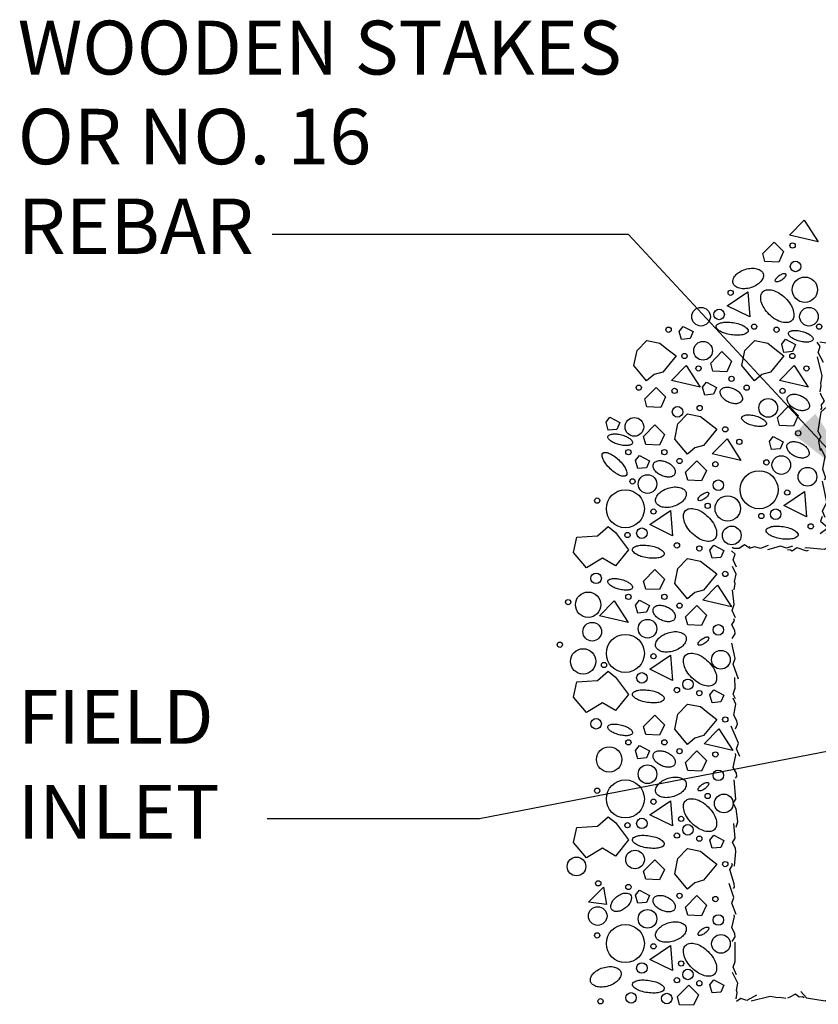
# Model space of a CAD drawing. Units: inches. Extents: x 0 to 34, y 0 to 20.8.
# Drawn here: x 5.9 to 7.9, y 7.9 to 10.4 of the extents above; entities that cross this region are included whole.
import ezdxf

# ---------------------------------------------------------------- set-up
doc = ezdxf.new("R2010")
doc.units = ezdxf.units.IN
doc.header["$MEASUREMENT"] = 0
for name, color, linetype in [('DTXT35', 5, 'Continuous'), ('EARTH', 1, 'Continuous'), ('OBJECT', 5, 'Continuous'), ('S-ML35', 3, 'Continuous')]:
    doc.layers.add(name, color=color, linetype=linetype)
doc.styles.add('ML35', font='romansm', dxfattribs={"height": 0.18})
doc.styles.add('ROMANM', font='ROMANSM.shx')

# ---------------------------------------------------------------- blocks, each defined once
blk = doc.blocks.new('BALETOP')
at = {"linetype": 'ByBlock'}
for points in [[(11.85, 27.17), (13.46, 27.76), (14.29, 27.49), (16.23, 28.12)], [(15.54, 27.54), (15.75, 27.37), (16.22, 27.43), (18.22, 28.06), (18.82, 27.68), (19.06, 27.75)], [(0.44, 24.26), (-0.31, 25.66), (-0.04, 26.5), (-0.44, 27.12)], [(-0.07, 27.17), (0.82, 27), (1.09, 27.08), (2.15, 26.9), (3.67, 27.65)], [(3.34, 27.08), (4.39, 27.55), (5.22, 27.27), (7.95, 27.31)], [(8.03, 27.69), (8.69, 27.29), (9.16, 27.35), (9.97, 27.78), (11.6, 27.36), (11.83, 27.43)], [(18.68, 27.4), (20.76, 27.18), (21.23, 27.23), (22.04, 27.66), (22.64, 27.28), (24.76, 27.48)], [(24.23, 27.15), (25.01, 26.9), (26.79, 27.15), (27.6, 27.58), (28.2, 27.2), (30.94, 27.43)], [(31.15, 27.23), (31.37, 27.07), (31.84, 27.12), (32.65, 27.56), (34.39, 27.18), (34.62, 27.25)], [(34.24, 26.64), (35.29, 27.11), (36.12, 26.84), (38.52, 27.84)], [(38.15, 27.24), (38.8, 26.98), (39.27, 27.04), (40.08, 27.47), (41.64, 27.21), (42.46, 27.57)], [(42.36, 27.26), (43.05, 27.55), (43.88, 27.28), (45.42, 27.33)], [(45.14, 26.83), (47.27, 27.55), (48.1, 27.27), (50.26, 27.78)], [(50.92, 27.69), (51.58, 27.29), (52.05, 27.35), (52.86, 27.78), (53.46, 27.4), (53.69, 27.47)], [(53.85, 27.24), (54.89, 27.71), (55.73, 27.44), (57.8, 27.68)], [(57.8, 27.45), (58.69, 27.29), (58.96, 27.36), (60.03, 27.14), (61.11, 27.65)], [(60.99, 27.09), (62.04, 27.56), (62.87, 27.29), (63.33, 27.8)], [(63.85, 27.71), (63.69, 27.49), (63.72, 26.71), (64.22, 25.98), (63.84, 25.39), (63.92, 25.15)], [(64.1, 22.64), (63.63, 23.69), (63.9, 24.52), (63.63, 25.37)], [(-0.04, 20.11), (0.12, 21), (0.05, 21.27), (0.27, 22.34), (-0.42, 25.03)], [(63.96, 19.19), (63.72, 20.03), (63.99, 20.87), (63.44, 22.73)], [(0.05, 17.54), (0.22, 17.76), (0.16, 18.23), (0.61, 18.75), (0.11, 19.64), (0.03, 19.88)], [(63.5, 19.87), (63.47, 19.47), (63.3, 19.21), (63.78, 18.54), (63.33, 17.17), (63.41, 16.93)], [(0.98, 17.99), (0.09, 17.2), (-0.34, 14.53), (0.09, 13.71), (-0.28, 13.12), (-0.03, 11.79)], [(64.36, 9.1), (63.57, 12.65), (63.96, 13.86), (63.53, 14.68), (63.77, 17.18), (63.7, 17.42)], [(0.6, 7.65), (0.76, 7.87), (0.35, 9.16), (0.7, 10.92), (0.2, 11.82), (0.13, 12.05)], [(64.24, 5.41), (64.4, 5.63), (64.35, 6.1), (63.91, 6.91), (63.96, 9.24), (63.62, 10)], [(0.7, 2.29), (0.3, 3.2), (0.94, 4.48), (0.3, 7.44)], [(63.68, 5.94), (63.52, 5.72), (63.57, 5.25), (64, 4.44), (63.89, 3.99), (63.65, 3.66)], [(63.86, 3.59), (64.01, 2.96), (64.08, 2.69), (63.53, 1.23), (64.04, 0.15)], [(0.28, 2.45), (0.01, 1.77), (1.09, 0.83), (0, 0)], [(0.84, -0.02), (2.04, 0.54), (2.39, 0.07), (4.5, 0.38)], [(4.75, 0.05), (5.63, -0.11), (5.91, -0.04), (6.97, -0.26), (8.06, 0.25)], [(8.26, 0.07), (8.47, -0.1), (8.94, -0.04), (9.76, 0.39), (10.35, 0.01), (10.59, 0.09)], [(10.55, -0.33), (11.6, 0.14), (12.43, -0.13), (13.97, -0.09)], [(14.28, 0), (14.5, -0.16), (15.36, 0.16), (16.86, 0.16), (17.45, -0.22), (17.69, -0.15)], [(17.49, 0.14), (18.37, 0.51), (18.84, 0.56), (19.73, 0.23), (20.25, 0.61), (20.48, 0.69)], [(20.76, 0.6), (21.65, 0.44), (21.92, 0.51), (22.99, 0.29), (24.22, -0.35)], [(24.07, 0.25), (25.69, 0.3), (25.96, 0.38), (27.03, 0.16), (28.99, 0.4)], [(28.22, 0.79), (29.11, 0.63), (29.38, 0.7), (30.45, 0.48), (31.53, 0.99)], [(31.24, 0.15), (31.97, 0.65), (34.62, 0.7), (35.89, 0.4), (36.49, 0.02), (36.72, 0.09)], [(36.68, 0.4), (37.34, 0), (37.81, 0.05), (38.62, 0.49), (39.22, 0.11), (39.45, 0.18)], [(39.83, 0.46), (41.13, 0.1), (41.41, 0.17), (42.47, -0.04), (44.43, 0.2)], [(44.68, -0.02), (45.23, -0.04), (45.7, 0.02), (46.51, 0.45), (47.22, -0.31), (47.45, -0.24)], [(47.63, 0.05), (48.52, -0.11), (48.79, -0.04), (49.86, -0.26), (50.94, 0.25)], [(51.14, 0.07), (51.36, -0.1), (51.83, -0.04), (52.64, 0.39), (53.24, 0.01), (53.48, 0.09)], [(53.44, -0.17), (54.49, 0.3), (55.32, 0.02), (56.85, 0.07)], [(56.5, 0.38), (56.77, 0.46), (57.84, 0.24), (58.92, 0.75)], [(58.6, 0.17), (59.65, 0.64), (60.48, 0.37), (61.33, 0.64)], [(61, 0.21), (61.21, 0.05), (61.68, 0.1), (62.5, 0.53), (63.36, 0.16), (63.6, 0.23)]]:
    blk.add_lwpolyline(points, dxfattribs=at)

msp = doc.modelspace()

# ---------------------------------------------------------------- linework, layer by layer
at = {"layer": 'EARTH'}
for points in [[(7.8981, 9.8423), (7.8266, 9.859), (7.8635, 9.8963)], [(7.7276, 9.6547), (7.6711, 9.6824), (7.7225, 9.7172)], [(7.4385, 9.5334), (7.4464, 9.5711), (7.4709, 9.5961), (7.5033, 9.5897), (7.5209, 9.5751), (7.5437, 9.5577), (7.5105, 9.5174), (7.4888, 9.5111), (7.4704, 9.4954)], [(7.7077, 9.5334), (7.7156, 9.5711), (7.7401, 9.5961), (7.7725, 9.5897), (7.79, 9.5751), (7.8128, 9.5577), (7.7797, 9.5174), (7.758, 9.5111), (7.7396, 9.4954)], [(7.6038, 9.4798), (7.5323, 9.4965), (7.5691, 9.5338)], [(7.873, 9.4798), (7.8014, 9.4965), (7.8383, 9.5338)], [(7.5403, 9.3504), (7.5482, 9.3882), (7.5727, 9.4132), (7.6051, 9.4068), (7.6226, 9.3921), (7.6454, 9.3748), (7.6123, 9.3345), (7.5906, 9.3282), (7.5722, 9.3124)], [(7.7056, 9.2969), (7.634, 9.3136), (7.6709, 9.3509)], [(7.8688, 9.1567), (7.8124, 9.1844), (7.8637, 9.2192)], [(7.5351, 9.1093), (7.4786, 9.137), (7.5299, 9.1718)], [(7.2883, 9.0675), (7.2962, 9.1053), (7.3482, 9.1088), (7.3748, 9.1321), (7.3924, 9.1174), (7.4255, 9.0743), (7.3923, 9.034), (7.3604, 9.0535), (7.3202, 9.0295)], [(7.5403, 8.9898), (7.5482, 9.0275), (7.5727, 9.0526), (7.6051, 9.0462), (7.6226, 9.0315), (7.6454, 9.0141), (7.6123, 8.9739), (7.5906, 8.9676), (7.5722, 8.9518)], [(7.6818, 8.9319), (7.6103, 8.9486), (7.6472, 8.9859)], [(7.4242, 8.8931), (7.3527, 8.9098), (7.3895, 8.9472)], [(7.5351, 8.7486), (7.4786, 8.7763), (7.5299, 8.8112)], [(7.2883, 8.7069), (7.2962, 8.7446), (7.3482, 8.7481), (7.3748, 8.7715), (7.3924, 8.7568), (7.4255, 8.7137), (7.3923, 8.6734), (7.3604, 8.6929), (7.3202, 8.6689)], [(7.5403, 8.627), (7.5482, 8.6647), (7.5727, 8.6897), (7.6051, 8.6834), (7.6226, 8.6687), (7.6454, 8.6513), (7.6123, 8.611), (7.5906, 8.6047), (7.5722, 8.589)], [(7.6852, 8.5734), (7.6137, 8.5901), (7.6506, 8.6275)], [(7.5351, 8.3858), (7.4786, 8.4135), (7.5299, 8.4484)], [(7.2883, 8.3441), (7.2962, 8.3818), (7.3482, 8.3853), (7.3748, 8.4087), (7.3924, 8.394), (7.4255, 8.3509), (7.3923, 8.3106), (7.3604, 8.3301), (7.3202, 8.3061)], [(7.5403, 8.2664), (7.5482, 8.3041), (7.5727, 8.3291), (7.6051, 8.3227), (7.6226, 8.308), (7.6454, 8.2907), (7.6123, 8.2504), (7.5906, 8.2441), (7.5722, 8.2283)], [(7.37, 8.1899), (7.3255, 8.1956), (7.3624, 8.2329)], [(7.5351, 8.0252), (7.4786, 8.0529), (7.5299, 8.0877)]]:
    msp.add_lwpolyline(points, close=True, dxfattribs=at)
for points in [[(7.7601, 9.813), (7.7882, 9.8416), (7.8121, 9.8176), (7.8, 9.7914), (7.7653, 9.7929), (7.7601, 9.813)], [(7.5518, 9.6188), (7.5615, 9.6313), (7.5862, 9.6181), (7.5788, 9.6008), (7.5571, 9.5988), (7.5518, 9.6188)], [(7.8072, 9.5865), (7.8169, 9.599), (7.8415, 9.5858), (7.8342, 9.5685), (7.8124, 9.5665), (7.8072, 9.5865)], [(7.6302, 9.5399), (7.6583, 9.5685), (7.6822, 9.5446), (7.6701, 9.5183), (7.6354, 9.5198), (7.6302, 9.5399)], [(7.4657, 9.4505), (7.4939, 9.4792), (7.5178, 9.4552), (7.5056, 9.4289), (7.471, 9.4305), (7.4657, 9.4505)], [(7.6101, 9.4799), (7.6199, 9.4923), (7.6445, 9.4791), (7.6371, 9.4619), (7.6154, 9.4598), (7.6101, 9.4799)], [(7.7966, 9.4044), (7.8247, 9.433), (7.8486, 9.409), (7.8365, 9.3828), (7.8018, 9.3843), (7.7966, 9.4044)], [(7.3691, 9.3923), (7.3788, 9.4048), (7.4035, 9.3916), (7.3961, 9.3743), (7.3744, 9.3723), (7.3691, 9.3923)], [(7.4628, 9.357), (7.4909, 9.3856), (7.5148, 9.3616), (7.5027, 9.3354), (7.468, 9.3369), (7.4628, 9.357)], [(7.7765, 9.3444), (7.7862, 9.3568), (7.8109, 9.3436), (7.8035, 9.3263), (7.7818, 9.3243), (7.7765, 9.3444)], [(7.4427, 9.2969), (7.4525, 9.3094), (7.4771, 9.2962), (7.4697, 9.2789), (7.448, 9.2769), (7.4427, 9.2969)], [(7.5675, 9.2676), (7.5957, 9.2962), (7.6196, 9.2722), (7.6074, 9.246), (7.5728, 9.2475), (7.5675, 9.2676)], [(7.6284, 9.0734), (7.6381, 9.0859), (7.6628, 9.0727), (7.6554, 9.0554), (7.6337, 9.0534), (7.6284, 9.0734)], [(7.4628, 8.9963), (7.4909, 9.025), (7.5148, 9.001), (7.5027, 8.9748), (7.468, 8.9763), (7.4628, 8.9963)], [(7.4427, 8.9363), (7.4525, 8.9488), (7.4771, 8.9356), (7.4697, 8.9183), (7.448, 8.9162), (7.4427, 8.9363)], [(7.5675, 8.9069), (7.5957, 8.9356), (7.6196, 8.9116), (7.6074, 8.8854), (7.5728, 8.8869), (7.5675, 8.9069)], [(7.6284, 8.7128), (7.6381, 8.7253), (7.6628, 8.7121), (7.6554, 8.6948), (7.6337, 8.6927), (7.6284, 8.7128)], [(7.4628, 8.6335), (7.4909, 8.6622), (7.5148, 8.6382), (7.5027, 8.6119), (7.468, 8.6135), (7.4628, 8.6335)], [(7.4427, 8.5735), (7.4525, 8.586), (7.4771, 8.5728), (7.4697, 8.5555), (7.448, 8.5534), (7.4427, 8.5735)], [(7.5675, 8.5441), (7.5957, 8.5728), (7.6196, 8.5488), (7.6074, 8.5226), (7.5728, 8.5241), (7.5675, 8.5441)], [(7.6284, 8.35), (7.6381, 8.3625), (7.6628, 8.3492), (7.6554, 8.332), (7.6337, 8.3299), (7.6284, 8.35)], [(7.4628, 8.2729), (7.4909, 8.3015), (7.5148, 8.2775), (7.5027, 8.2513), (7.468, 8.2528), (7.4628, 8.2729)], [(7.4427, 8.2128), (7.4525, 8.2253), (7.4771, 8.2121), (7.4697, 8.1948), (7.448, 8.1928), (7.4427, 8.2128)], [(7.5675, 8.1835), (7.5957, 8.2121), (7.6196, 8.1882), (7.6074, 8.1619), (7.5728, 8.1634), (7.5675, 8.1835)], [(7.5475, 7.9601), (7.5756, 7.9887), (7.5995, 7.9647), (7.5874, 7.9385), (7.5527, 7.94), (7.5475, 7.9601)], [(7.6284, 7.9893), (7.6381, 8.0018), (7.6628, 7.9886), (7.6554, 7.9713), (7.6337, 7.9693), (7.6284, 7.9893)]]:
    msp.add_lwpolyline(points, dxfattribs=at)
for points in [[(7.7307, 9.728, -0.061053), (7.715, 9.7251, -0.074413), (7.702, 9.7262, -0.106952), (7.6908, 9.7315, -0.152054), (7.6858, 9.7387, -0.152054), (7.6858, 9.7474, -0.106952), (7.6918, 9.7582, -0.074413), (7.7018, 9.7666, -0.061053), (7.7163, 9.7733, -0.061053), (7.732, 9.7762, -0.074413), (7.7451, 9.7751, -0.106952), (7.7562, 9.7698, -0.152054), (7.7612, 9.7626, -0.152054), (7.7612, 9.7539, -0.106952), (7.7552, 9.7431, -0.074413), (7.7452, 9.7347, -0.061053)], [(7.8082, 9.7475, -0.040459), (7.8026, 9.7441, -0.053431), (7.7979, 9.7424, -0.09656), (7.7934, 9.7422, -0.205439), (7.7916, 9.7434, -0.205439), (7.7911, 9.7455, -0.09656), (7.7928, 9.7497, -0.053431), (7.7959, 9.7535, -0.040459), (7.8009, 9.7577, -0.040459), (7.8065, 9.761, -0.053431), (7.8111, 9.7627, -0.09656), (7.8156, 9.7629, -0.205439), (7.8175, 9.7618, -0.205439), (7.8179, 9.7597, -0.09656), (7.8163, 9.7555, -0.053431), (7.8131, 9.7517, -0.040459)], [(7.7761, 9.6611, -0.057476), (7.7631, 9.6771, -0.071162), (7.7563, 9.6923, -0.10636), (7.7553, 9.7078, -0.159618), (7.76, 9.7173, -0.159618), (7.7693, 9.7221, -0.10636), (7.7849, 9.7213, -0.071162), (7.8002, 9.7147, -0.057476), (7.8164, 9.702, -0.057476), (7.8293, 9.6859, -0.071162), (7.8361, 9.6707, -0.10636), (7.8372, 9.6552, -0.159618), (7.8325, 9.6458, -0.159618), (7.8231, 9.641, -0.10636), (7.8076, 9.6418, -0.071162), (7.7923, 9.6484, -0.057476)], [(7.6859, 9.6407, -0.039304), (7.7019, 9.637, -0.052099), (7.7133, 9.632, -0.09536), (7.722, 9.6246, -0.209267), (7.7234, 9.6195, -0.209267), (7.7205, 9.6149, -0.09536), (7.7101, 9.6105, -0.052099), (7.6977, 9.6091, -0.039304), (7.6813, 9.6103, -0.039304), (7.6652, 9.614, -0.052099), (7.6538, 9.619, -0.09536), (7.6452, 9.6263, -0.209267), (7.6438, 9.6315, -0.209267), (7.6467, 9.636, -0.09536), (7.6571, 9.6405, -0.052099), (7.6695, 9.6419, -0.039304)], [(7.8517, 9.5945, -0.040459), (7.8394, 9.5988, -0.053431), (7.8309, 9.6037, -0.09656), (7.8248, 9.6104, -0.205439), (7.8241, 9.6147, -0.205439), (7.8268, 9.6181, -0.09656), (7.8354, 9.6209, -0.053431), (7.8452, 9.621, -0.040459), (7.8581, 9.6187, -0.040459), (7.8703, 9.6144, -0.053431), (7.8789, 9.6094, -0.09656), (7.885, 9.6028, -0.205439), (7.8856, 9.5985, -0.205439), (7.8829, 9.595, -0.09656), (7.8743, 9.5923, -0.053431), (7.8645, 9.5922, -0.040459)], [(7.6738, 9.4429, -0.061053), (7.6637, 9.4494, -0.074413), (7.6572, 9.4567, -0.106952), (7.6539, 9.4654, -0.152054), (7.6548, 9.4719, -0.152054), (7.6593, 9.4767, -0.106952), (7.6681, 9.4794, -0.074413), (7.678, 9.4789, -0.061053), (7.6893, 9.475, -0.061053), (7.6993, 9.4685, -0.074413), (7.7059, 9.4612, -0.106952), (7.7092, 9.4526, -0.152054), (7.7082, 9.4461, -0.152054), (7.7038, 9.4413, -0.106952), (7.695, 9.4385, -0.074413), (7.6851, 9.4391, -0.061053)], [(7.8411, 9.4255, -0.061053), (7.831, 9.4319, -0.074413), (7.8244, 9.4393, -0.106952), (7.8211, 9.4479, -0.152054), (7.8221, 9.4544, -0.152054), (7.8266, 9.4592, -0.106952), (7.8354, 9.462, -0.074413), (7.8452, 9.4614, -0.061053), (7.8565, 9.4576, -0.061053), (7.8666, 9.4511, -0.074413), (7.8732, 9.4437, -0.106952), (7.8765, 9.4351, -0.152054), (7.8755, 9.4286, -0.152054), (7.871, 9.4238, -0.106952), (7.8622, 9.4211, -0.074413), (7.8524, 9.4216, -0.061053)], [(7.735, 9.3839, -0.040459), (7.7228, 9.3883, -0.053431), (7.7142, 9.3932, -0.09656), (7.7081, 9.3998, -0.205439), (7.7075, 9.4042, -0.205439), (7.7102, 9.4076, -0.09656), (7.7187, 9.4104, -0.053431), (7.7286, 9.4105, -0.040459), (7.7414, 9.4082, -0.040459), (7.7537, 9.4038, -0.053431), (7.7622, 9.3989, -0.09656), (7.7683, 9.3923, -0.205439), (7.769, 9.3879, -0.205439), (7.7663, 9.3845, -0.09656), (7.7577, 9.3818, -0.053431), (7.7478, 9.3817, -0.040459)], [(7.4013, 9.3365, -0.040459), (7.389, 9.3408, -0.053431), (7.3805, 9.3458, -0.09656), (7.3743, 9.3524, -0.205439), (7.3737, 9.3567, -0.205439), (7.3764, 9.3602, -0.09656), (7.385, 9.3629, -0.053431), (7.3948, 9.363, -0.040459), (7.4076, 9.3607, -0.040459), (7.4199, 9.3564, -0.053431), (7.4284, 9.3515, -0.09656), (7.4346, 9.3448, -0.205439), (7.4352, 9.3405, -0.205439), (7.4325, 9.3371, -0.09656), (7.4239, 9.3343, -0.053431), (7.4141, 9.3342, -0.040459)], [(7.8402, 9.3074, -0.061053), (7.8301, 9.3139, -0.074413), (7.8236, 9.3212, -0.106952), (7.8203, 9.3299, -0.152054), (7.8212, 9.3364, -0.152054), (7.8257, 9.3412, -0.106952), (7.8345, 9.3439, -0.074413), (7.8443, 9.3434, -0.061053), (7.8557, 9.3395, -0.061053), (7.8657, 9.333, -0.074413), (7.8723, 9.3257, -0.106952), (7.8756, 9.3171, -0.152054), (7.8746, 9.3106, -0.152054), (7.8701, 9.3058, -0.106952), (7.8613, 9.303, -0.074413), (7.8515, 9.3036, -0.061053)], [(7.401, 9.2984, -0.039304), (7.4119, 9.2861, -0.052099), (7.4184, 9.2754, -0.09536), (7.4212, 9.2645, -0.209267), (7.4194, 9.2594, -0.209267), (7.4145, 9.2574, -0.09536), (7.4034, 9.2597, -0.052099), (7.3925, 9.2657, -0.039304), (7.3797, 9.2761, -0.039304), (7.3687, 9.2884, -0.052099), (7.3622, 9.299, -0.09536), (7.3594, 9.31, -0.209267), (7.3612, 9.315, -0.209267), (7.3662, 9.3171, -0.09536), (7.3773, 9.3147, -0.052099), (7.3882, 9.3088, -0.039304)], [(7.5064, 9.26, -0.061053), (7.4963, 9.2665, -0.074413), (7.4898, 9.2738, -0.106952), (7.4865, 9.2824, -0.152054), (7.4874, 9.2889, -0.152054), (7.4919, 9.2937, -0.106952), (7.5007, 9.2965, -0.074413), (7.5106, 9.2959, -0.061053), (7.5219, 9.2921, -0.061053), (7.532, 9.2856, -0.074413), (7.5385, 9.2783, -0.106952), (7.5418, 9.2697, -0.152054), (7.5409, 9.2632, -0.152054), (7.5364, 9.2584, -0.106952), (7.5276, 9.2556, -0.074413), (7.5177, 9.2562, -0.061053)], [(7.5381, 9.1826, -0.061053), (7.5225, 9.1797, -0.074413), (7.5094, 9.1808, -0.106952), (7.4983, 9.1861, -0.152054), (7.4933, 9.1933, -0.152054), (7.4932, 9.202, -0.106952), (7.4992, 9.2128, -0.074413), (7.5092, 9.2212, -0.061053), (7.5238, 9.2279, -0.061053), (7.5394, 9.2308, -0.074413), (7.5525, 9.2297, -0.106952), (7.5636, 9.2244, -0.152054), (7.5686, 9.2172, -0.152054), (7.5687, 9.2085, -0.106952), (7.5627, 9.1977, -0.074413), (7.5526, 9.1893, -0.061053)], [(7.6156, 9.2021, -0.040459), (7.61, 9.1987, -0.053431), (7.6054, 9.197, -0.09656), (7.6009, 9.1968, -0.205439), (7.599, 9.198, -0.205439), (7.5985, 9.2001, -0.09656), (7.6002, 9.2043, -0.053431), (7.6034, 9.2081, -0.040459), (7.6083, 9.2123, -0.040459), (7.6139, 9.2156, -0.053431), (7.6186, 9.2173, -0.09656), (7.623, 9.2175, -0.205439), (7.6249, 9.2164, -0.205439), (7.6254, 9.2143, -0.09656), (7.6237, 9.2101, -0.053431), (7.6206, 9.2063, -0.040459)], [(7.5835, 9.1156, -0.057476), (7.5706, 9.1317, -0.071162), (7.5638, 9.1469, -0.10636), (7.5627, 9.1624, -0.159618), (7.5674, 9.1719, -0.159618), (7.5768, 9.1767, -0.10636), (7.5923, 9.1759, -0.071162), (7.6076, 9.1693, -0.057476), (7.6238, 9.1566, -0.057476), (7.6368, 9.1405, -0.071162), (7.6436, 9.1253, -0.10636), (7.6446, 9.1098, -0.159618), (7.6399, 9.1004, -0.159618), (7.6306, 9.0956, -0.10636), (7.615, 9.0964, -0.071162), (7.5997, 9.103, -0.057476)], [(7.8107, 9.1321, -0.039304), (7.8267, 9.1283, -0.052099), (7.8381, 9.1234, -0.09536), (7.8467, 9.116, -0.209267), (7.8481, 9.1108, -0.209267), (7.8453, 9.1063, -0.09536), (7.8349, 9.1018, -0.052099), (7.8225, 9.1005, -0.039304), (7.8061, 9.1016, -0.039304), (7.79, 9.1054, -0.052099), (7.7786, 9.1103, -0.09536), (7.77, 9.1177, -0.209267), (7.7686, 9.1229, -0.209267), (7.7714, 9.1274, -0.09536), (7.7819, 9.1319, -0.052099), (7.7942, 9.1332, -0.039304)], [(7.4769, 9.0846, -0.039304), (7.4929, 9.0809, -0.052099), (7.5043, 9.0759, -0.09536), (7.513, 9.0686, -0.209267), (7.5144, 9.0634, -0.209267), (7.5115, 9.0589, -0.09536), (7.5011, 9.0544, -0.052099), (7.4887, 9.053, -0.039304), (7.4723, 9.0542, -0.039304), (7.4562, 9.0579, -0.052099), (7.4448, 9.0629, -0.09536), (7.4362, 9.0703, -0.209267), (7.4348, 9.0754, -0.209267), (7.4376, 9.08, -0.09536), (7.4481, 9.0844, -0.052099), (7.4604, 9.0858, -0.039304)], [(7.4013, 8.9759, -0.040459), (7.389, 8.9802, -0.053431), (7.3805, 8.9852, -0.09656), (7.3743, 8.9918, -0.205439), (7.3737, 8.9961, -0.205439), (7.3764, 8.9996, -0.09656), (7.385, 9.0023, -0.053431), (7.3948, 9.0024, -0.040459), (7.4076, 9.0001, -0.040459), (7.4199, 8.9958, -0.053431), (7.4284, 8.9908, -0.09656), (7.4346, 8.9842, -0.205439), (7.4352, 8.9799, -0.205439), (7.4325, 8.9764, -0.09656), (7.4239, 8.9737, -0.053431), (7.4141, 8.9736, -0.040459)], [(7.5064, 8.8994, -0.061053), (7.4963, 8.9058, -0.074413), (7.4898, 8.9132, -0.106952), (7.4865, 8.9218, -0.152054), (7.4874, 8.9283, -0.152054), (7.4919, 8.9331, -0.106952), (7.5007, 8.9359, -0.074413), (7.5106, 8.9353, -0.061053), (7.5219, 8.9315, -0.061053), (7.532, 8.925, -0.074413), (7.5385, 8.9176, -0.106952), (7.5418, 8.909, -0.152054), (7.5409, 8.9025, -0.152054), (7.5364, 8.8977, -0.106952), (7.5276, 8.895, -0.074413), (7.5177, 8.8955, -0.061053)], [(7.5381, 8.822, -0.061053), (7.5225, 8.819, -0.074413), (7.5094, 8.8201, -0.106952), (7.4983, 8.8255, -0.152054), (7.4933, 8.8326, -0.152054), (7.4932, 8.8414, -0.106952), (7.4992, 8.8522, -0.074413), (7.5092, 8.8606, -0.061053), (7.5238, 8.8672, -0.061053), (7.5394, 8.8702, -0.074413), (7.5525, 8.8691, -0.106952), (7.5636, 8.8638, -0.152054), (7.5686, 8.8566, -0.152054), (7.5687, 8.8478, -0.106952), (7.5627, 8.8371, -0.074413), (7.5526, 8.8286, -0.061053)], [(7.6156, 8.8414, -0.040459), (7.61, 8.8381, -0.053431), (7.6054, 8.8364, -0.09656), (7.6009, 8.8362, -0.205439), (7.599, 8.8373, -0.205439), (7.5985, 8.8395, -0.09656), (7.6002, 8.8436, -0.053431), (7.6034, 8.8474, -0.040459), (7.6083, 8.8516, -0.040459), (7.6139, 8.855, -0.053431), (7.6186, 8.8567, -0.09656), (7.623, 8.8569, -0.205439), (7.6249, 8.8558, -0.205439), (7.6254, 8.8536, -0.09656), (7.6237, 8.8494, -0.053431), (7.6206, 8.8456, -0.040459)], [(7.5835, 8.755, -0.057476), (7.5706, 8.7711, -0.071162), (7.5638, 8.7863, -0.10636), (7.5627, 8.8018, -0.159618), (7.5674, 8.8112, -0.159618), (7.5768, 8.816, -0.10636), (7.5923, 8.8152, -0.071162), (7.6076, 8.8086, -0.057476), (7.6238, 8.7959, -0.057476), (7.6368, 8.7799, -0.071162), (7.6436, 8.7647, -0.10636), (7.6446, 8.7491, -0.159618), (7.6399, 8.7397, -0.159618), (7.6306, 8.7349, -0.10636), (7.615, 8.7357, -0.071162), (7.5997, 8.7423, -0.057476)], [(7.4769, 8.724, -0.039304), (7.4929, 8.7203, -0.052099), (7.5043, 8.7153, -0.09536), (7.513, 8.7079, -0.209267), (7.5144, 8.7028, -0.209267), (7.5115, 8.6982, -0.09536), (7.5011, 8.6938, -0.052099), (7.4887, 8.6924, -0.039304), (7.4723, 8.6936, -0.039304), (7.4562, 8.6973, -0.052099), (7.4448, 8.7023, -0.09536), (7.4362, 8.7096, -0.209267), (7.4348, 8.7148, -0.209267), (7.4376, 8.7193, -0.09536), (7.4481, 8.7238, -0.052099), (7.4604, 8.7252, -0.039304)], [(7.4013, 8.6131, -0.040459), (7.389, 8.6174, -0.053431), (7.3805, 8.6224, -0.09656), (7.3743, 8.629, -0.205439), (7.3737, 8.6333, -0.205439), (7.3764, 8.6367, -0.09656), (7.385, 8.6395, -0.053431), (7.3948, 8.6396, -0.040459), (7.4076, 8.6373, -0.040459), (7.4199, 8.633, -0.053431), (7.4284, 8.628, -0.09656), (7.4346, 8.6214, -0.205439), (7.4352, 8.6171, -0.205439), (7.4325, 8.6136, -0.09656), (7.4239, 8.6109, -0.053431), (7.4141, 8.6108, -0.040459)], [(7.5064, 8.5366, -0.061053), (7.4963, 8.543, -0.074413), (7.4898, 8.5504, -0.106952), (7.4865, 8.559, -0.152054), (7.4874, 8.5655, -0.152054), (7.4919, 8.5703, -0.106952), (7.5007, 8.5731, -0.074413), (7.5106, 8.5725, -0.061053), (7.5219, 8.5686, -0.061053), (7.532, 8.5622, -0.074413), (7.5385, 8.5548, -0.106952), (7.5418, 8.5462, -0.152054), (7.5409, 8.5397, -0.152054), (7.5364, 8.5349, -0.106952), (7.5276, 8.5321, -0.074413), (7.5177, 8.5327, -0.061053)], [(7.5381, 8.4592, -0.061053), (7.5225, 8.4562, -0.074413), (7.5094, 8.4573, -0.106952), (7.4983, 8.4626, -0.152054), (7.4933, 8.4698, -0.152054), (7.4932, 8.4786, -0.106952), (7.4992, 8.4893, -0.074413), (7.5092, 8.4978, -0.061053), (7.5238, 8.5044, -0.061053), (7.5394, 8.5074, -0.074413), (7.5525, 8.5063, -0.106952), (7.5636, 8.501, -0.152054), (7.5686, 8.4938, -0.152054), (7.5687, 8.485, -0.106952), (7.5627, 8.4743, -0.074413), (7.5526, 8.4658, -0.061053)], [(7.6156, 8.4786, -0.040459), (7.61, 8.4753, -0.053431), (7.6054, 8.4736, -0.09656), (7.6009, 8.4734, -0.205439), (7.599, 8.4745, -0.205439), (7.5985, 8.4766, -0.09656), (7.6002, 8.4808, -0.053431), (7.6034, 8.4846, -0.040459), (7.6083, 8.4888, -0.040459), (7.6139, 8.4922, -0.053431), (7.6186, 8.4938, -0.09656), (7.623, 8.4941, -0.205439), (7.6249, 8.4929, -0.205439), (7.6254, 8.4908, -0.09656), (7.6237, 8.4866, -0.053431), (7.6206, 8.4828, -0.040459)], [(7.5835, 8.3922, -0.057476), (7.5706, 8.4083, -0.071162), (7.5638, 8.4235, -0.10636), (7.5627, 8.439, -0.159618), (7.5674, 8.4484, -0.159618), (7.5768, 8.4532, -0.10636), (7.5923, 8.4524, -0.071162), (7.6076, 8.4458, -0.057476), (7.6238, 8.4331, -0.057476), (7.6368, 8.4171, -0.071162), (7.6436, 8.4019, -0.10636), (7.6446, 8.3863, -0.159618), (7.6399, 8.3769, -0.159618), (7.6306, 8.3721, -0.10636), (7.615, 8.3729, -0.071162), (7.5997, 8.3795, -0.057476)], [(7.4769, 8.3612, -0.039304), (7.4929, 8.3575, -0.052099), (7.5043, 8.3525, -0.09536), (7.513, 8.3451, -0.209267), (7.5144, 8.34, -0.209267), (7.5115, 8.3354, -0.09536), (7.5011, 8.331, -0.052099), (7.4887, 8.3296, -0.039304), (7.4723, 8.3308, -0.039304), (7.4562, 8.3345, -0.052099), (7.4448, 8.3395, -0.09536), (7.4362, 8.3468, -0.209267), (7.4348, 8.352, -0.209267), (7.4376, 8.3565, -0.09536), (7.4481, 8.361, -0.052099), (7.4604, 8.3624, -0.039304)], [(7.4179, 8.1815, -0.061053), (7.4078, 8.1751, -0.074413), (7.3983, 8.1724, -0.106952), (7.3891, 8.1731, -0.152054), (7.3837, 8.1768, -0.152054), (7.3813, 8.1829, -0.106952), (7.3825, 8.192, -0.074413), (7.3873, 8.2006, -0.061053), (7.3956, 8.2092, -0.061053), (7.4058, 8.2155, -0.074413), (7.4152, 8.2183, -0.106952), (7.4244, 8.2176, -0.152054), (7.4299, 8.2139, -0.152054), (7.4323, 8.2078, -0.106952), (7.431, 8.1987, -0.074413), (7.4263, 8.19, -0.061053)], [(7.5064, 8.1759, -0.061053), (7.4963, 8.1824, -0.074413), (7.4898, 8.1897, -0.106952), (7.4865, 8.1983, -0.152054), (7.4874, 8.2048, -0.152054), (7.4919, 8.2096, -0.106952), (7.5007, 8.2124, -0.074413), (7.5106, 8.2119, -0.061053), (7.5219, 8.208, -0.061053), (7.532, 8.2015, -0.074413), (7.5385, 8.1942, -0.106952), (7.5418, 8.1856, -0.152054), (7.5409, 8.1791, -0.152054), (7.5364, 8.1743, -0.106952), (7.5276, 8.1715, -0.074413), (7.5177, 8.1721, -0.061053)], [(7.5381, 8.0985, -0.061053), (7.5225, 8.0956, -0.074413), (7.5094, 8.0967, -0.106952), (7.4983, 8.102, -0.152054), (7.4933, 8.1092, -0.152054), (7.4932, 8.118, -0.106952), (7.4992, 8.1287, -0.074413), (7.5092, 8.1372, -0.061053), (7.5238, 8.1438, -0.061053), (7.5394, 8.1467, -0.074413), (7.5525, 8.1456, -0.106952), (7.5636, 8.1403, -0.152054), (7.5686, 8.1331, -0.152054), (7.5687, 8.1244, -0.106952), (7.5627, 8.1136, -0.074413), (7.5526, 8.1052, -0.061053)], [(7.6156, 8.118, -0.040459), (7.61, 8.1147, -0.053431), (7.6054, 8.113, -0.09656), (7.6009, 8.1127, -0.205439), (7.599, 8.1139, -0.205439), (7.5985, 8.116, -0.09656), (7.6002, 8.1202, -0.053431), (7.6034, 8.124, -0.040459), (7.6083, 8.1282, -0.040459), (7.6139, 8.1315, -0.053431), (7.6186, 8.1332, -0.09656), (7.623, 8.1334, -0.205439), (7.6249, 8.1323, -0.205439), (7.6254, 8.1302, -0.09656), (7.6237, 8.126, -0.053431), (7.6206, 8.1222, -0.040459)], [(7.5835, 8.0316, -0.057476), (7.5706, 8.0476, -0.071162), (7.5638, 8.0628, -0.10636), (7.5627, 8.0784, -0.159618), (7.5674, 8.0878, -0.159618), (7.5768, 8.0926, -0.10636), (7.5923, 8.0918, -0.071162), (7.6076, 8.0852, -0.057476), (7.6238, 8.0725, -0.057476), (7.6368, 8.0564, -0.071162), (7.6436, 8.0412, -0.10636), (7.6446, 8.0257, -0.159618), (7.6399, 8.0163, -0.159618), (7.6306, 8.0115, -0.10636), (7.615, 8.0123, -0.071162), (7.5997, 8.0189, -0.057476)], [(7.3755, 7.9867, -0.061053), (7.3598, 7.9838, -0.074413), (7.3468, 7.9849, -0.106952), (7.3357, 7.9902, -0.152054), (7.3307, 7.9974, -0.152054), (7.3306, 8.0062, -0.106952), (7.3366, 8.0169, -0.074413), (7.3466, 8.0254, -0.061053), (7.3611, 8.032, -0.061053), (7.3768, 8.035, -0.074413), (7.3899, 8.0338, -0.106952), (7.401, 8.0285, -0.152054), (7.406, 8.0213, -0.152054), (7.4061, 8.0126, -0.106952), (7.4001, 8.0018, -0.074413), (7.39, 7.9934, -0.061053)], [(7.4769, 8.0006, -0.039304), (7.4929, 7.9968, -0.052099), (7.5043, 7.9918, -0.09536), (7.513, 7.9845, -0.209267), (7.5144, 7.9793, -0.209267), (7.5115, 7.9748, -0.09536), (7.5011, 7.9703, -0.052099), (7.4887, 7.9689, -0.039304), (7.4723, 7.9701, -0.039304), (7.4562, 7.9738, -0.052099), (7.4448, 7.9788, -0.09536), (7.4362, 7.9862, -0.209267), (7.4348, 7.9913, -0.209267), (7.4376, 7.9959, -0.09536), (7.4481, 8.0003, -0.052099), (7.4604, 8.0017, -0.039304)]]:
    msp.add_lwpolyline(points, format="xyb", close=True, dxfattribs=at)
for centre, radius in [((7.8344, 9.8329), 0.00654), ((7.8417, 9.7806), 0.0131), ((7.8651, 9.7227), 0.0316), ((7.6799, 9.715), 0.00654), ((7.606, 9.6554), 0.0233), ((7.6511, 9.6609), 0.0131), ((7.8752, 9.6554), 0.0233), ((7.5252, 9.6229), 0.00654), ((7.7385, 9.6306), 0.00654), ((7.7944, 9.6229), 0.00654), ((7.9007, 9.6306), 0.00654), ((7.6111, 9.5705), 0.0233), ((7.5648, 9.5575), 0.00654), ((7.8339, 9.5575), 0.00654), ((7.5998, 9.5263), 0.00654), ((7.869, 9.5263), 0.00654), ((7.6821, 9.5005), 0.00654), ((7.4507, 9.4785), 0.00654), ((7.5401, 9.4704), 0.00654), ((7.7199, 9.4785), 0.00654), ((7.8093, 9.4704), 0.00654), ((7.5474, 9.4182), 0.0131), ((7.6027, 9.4276), 0.00654), ((7.7736, 9.428), 0.0233), ((7.4398, 9.3806), 0.0233), ((7.6665, 9.3746), 0.00654), ((7.8485, 9.365), 0.00654), ((7.7016, 9.3434), 0.00654), ((7.4249, 9.3176), 0.00654), ((7.5147, 9.3176), 0.00654), ((7.8062, 9.2856), 0.0233), ((7.5525, 9.2956), 0.00654), ((7.6419, 9.2875), 0.00654), ((7.7691, 9.2921), 0.00654), ((7.8715, 9.2564), 0.0233), ((7.4725, 9.2382), 0.0233), ((7.751, 9.2239), 0.0474), ((7.4353, 9.2447), 0.00654), ((7.6492, 9.2352), 0.0131), ((7.4173, 9.1765), 0.0474), ((7.6726, 9.1773), 0.0316), ((7.8211, 9.217), 0.00654), ((7.3471, 9.1969), 0.00654), ((7.6226, 9.1838), 0.00654), ((7.4873, 9.1696), 0.00654), ((7.7564, 9.1584), 0.00654), ((7.7923, 9.1629), 0.0131), ((7.6826, 9.11), 0.0233), ((7.8797, 9.1326), 0.00654), ((7.4226, 9.111), 0.00654), ((7.4585, 9.1155), 0.0131), ((7.5459, 9.0852), 0.00654), ((7.6018, 9.0775), 0.00654), ((7.3444, 9.0031), 0.0131), ((7.6665, 9.014), 0.00654), ((7.3245, 8.9373), 0.0316), ((7.4249, 8.9569), 0.00654), ((7.5147, 8.9569), 0.00654), ((7.2746, 8.9438), 0.00654), ((7.5525, 8.935), 0.00654), ((7.3346, 8.87), 0.0233), ((7.4725, 8.8775), 0.0233), ((7.6492, 8.8746), 0.0131), ((7.4173, 8.8159), 0.0474), ((7.2538, 8.8375), 0.00654), ((7.312, 8.796), 0.0316), ((7.4873, 8.8089), 0.00654), ((7.6555, 8.8001), 0.0233), ((7.364, 8.787), 0.00654), ((7.4585, 8.7549), 0.0131), ((7.5734, 8.7388), 0.0131), ((7.5459, 8.7245), 0.00654), ((7.6018, 8.7168), 0.00654), ((7.3444, 8.6403), 0.0131), ((7.6665, 8.6511), 0.00654), ((7.4249, 8.5941), 0.00654), ((7.5147, 8.5941), 0.00654), ((7.3769, 8.5515), 0.0316), ((7.5525, 8.5721), 0.00654), ((7.6419, 8.564), 0.00654), ((7.4725, 8.5147), 0.0233), ((7.6492, 8.5118), 0.0131), ((7.4173, 8.4531), 0.0474), ((7.3471, 8.4735), 0.00654), ((7.4873, 8.4461), 0.00654), ((7.6226, 8.4604), 0.00654), ((7.6628, 8.4417), 0.0233), ((7.4585, 8.392), 0.0131), ((7.5563, 8.4033), 0.00654), ((7.4226, 8.3875), 0.00654), ((7.5734, 8.376), 0.0131), ((7.5459, 8.3617), 0.00654), ((7.6018, 8.354), 0.00654), ((7.4414, 8.302), 0.0233), ((7.2954, 8.2846), 0.0233), ((7.6665, 8.2905), 0.00654), ((7.3497, 8.2427), 0.00654), ((7.4249, 8.2335), 0.00654), ((7.5525, 8.2115), 0.00654), ((7.6419, 8.2034), 0.00654), ((7.3483, 8.1611), 0.0233), ((7.4725, 8.1541), 0.0233), ((7.6492, 8.1512), 0.0131), ((7.4173, 8.0924), 0.0474), ((7.3471, 8.1128), 0.00654), ((7.6557, 8.0917), 0.0233), ((7.4873, 8.0855), 0.00654), ((7.4585, 8.0314), 0.0131), ((7.5563, 8.0427), 0.00654), ((7.5734, 8.0154), 0.0131), ((7.5459, 8.0011), 0.00654), ((7.6018, 7.9934), 0.00654), ((7.3555, 7.9485), 0.00654), ((7.4315, 7.9569), 0.0131), ((7.5207, 7.9553), 0.0131)]:
    msp.add_circle(centre, radius, dxfattribs=at)
at = {"layer": 'S-ML35'}
for p, q in [((7.4253, 9.8603), (6.5366, 9.8603)), ((8.0175, 9.2222), (7.4253, 9.8603)), ((8.3559, 8.6561), (7.0539, 8.4037)), ((7.0539, 8.4037), (6.5237, 8.4037))]:
    msp.add_line(p, q, dxfattribs=at)
msp.add_solid([(8.0175, 9.2222), (7.8362, 9.3622), (7.8914, 9.4134), (7.8362, 9.3622)], dxfattribs=at)

# ---------------------------------------------------------------- block references
at = {"layer": 'OBJECT', "xscale": 0.01761980219998804, "yscale": 0.01761980219998804, "zscale": 0.01761980220000001}
msp.add_blockref('BALETOP', (7.9036, 9.1141), dxfattribs=at)
at = {"layer": 'OBJECT', "xscale": 0.01761980219998804, "yscale": 0.01761980219998804, "zscale": 0.01761980220000001, "rotation": 90}
msp.add_blockref('BALETOP', (8.172, 7.9559), dxfattribs=at)

# ---------------------------------------------------------------- texts
at = {"layer": 'DTXT35'}
for s, height, style, p in [('WOODEN STAKES', 0.134328, 'ROMANM', (5.9018, 10.2592)), ('OR NO. 16', 0.13817, 'ML35', (5.9018, 10.0355)), ('REBAR', 0.13817, 'ML35', (5.9018, 9.8118)), ('FIELD', 0.13433, 'ROMANM', (5.9018, 8.5906)), ('INLET', 0.13433, 'ROMANM', (5.9018, 8.3538))]:
    msp.add_text(s, height=height, dxfattribs=dict(at, style=style)).set_placement(p)

doc.saveas('drawing.dxf')
